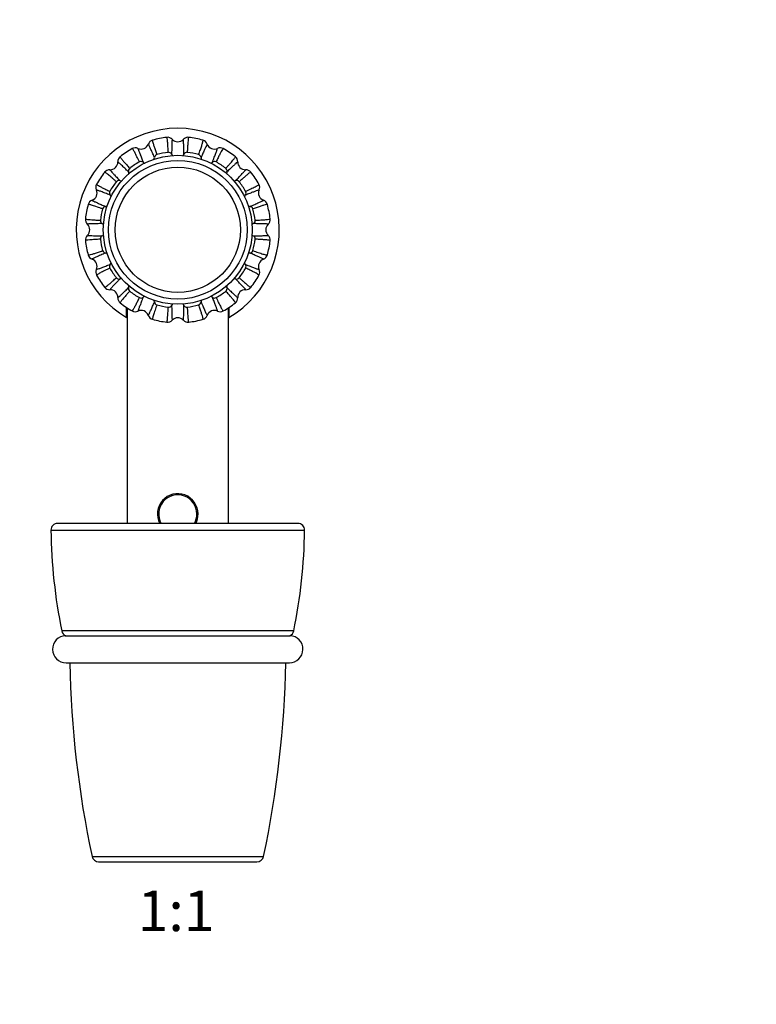
# Model space of a CAD drawing. Units: millimetres. Extents: x 0 to 789, y 0 to 1164.
# Drawn here: x 354 to 571, y 582 to 873 of the extents above; entities that cross this region are included whole.
import ezdxf
from ezdxf import colors
from ezdxf.entities.mleader import LeaderData, LeaderLine
from ezdxf.enums import TextEntityAlignment as Align
from ezdxf.math import Vec2, Vec3

# ---------------------------------------------------------------- set-up
doc = ezdxf.new("R2010")
doc.units = ezdxf.units.MM
doc.layers.add('DV1_Défaut', color=7, linetype='Continuous')
doc.layers.add('Défaut', color=7, linetype='Continuous')
doc.styles.add('SEACAD_ArialB', font='arialbd.ttf')

# ---------------------------------------------------------------- blocks, each defined once
blk = doc.blocks.new('_DOT')
at = {"color": 0}
blk.add_line((0, 0), (-1, 0), dxfattribs=at)
at = {"color": 0, "const_width": 0.333}
blk.add_lwpolyline([(-0.1665, 0, 1), (0.1665, 0, 1)], format="xyb", close=True, dxfattribs=at)
blk = doc.blocks.new('SE')
at = {"layer": 'DV1_Défaut', "color": 7, "linetype": 'Continuous'}
for p, q in [((385.21, 785.06), (385.21, 788.03)), ((385.31, 787.94), (385.31, 724.18)), ((415.31, 724.18), (415.31, 787.94)), ((415.41, 788), (415.41, 785.06)), ((362.82, 722.16), (437.8, 722.16)), ((435.8, 724.18), (364.82, 724.18)), ((434.58, 692.41), (366.04, 692.41)), ((367.16, 691), (433.47, 691)), ((367.31, 682.98), (433.31, 682.98)), ((374.97, 625.77), (425.65, 625.77)), ((376.93, 624.18), (423.7, 624.18))]:
    blk.add_line(p, q, dxfattribs=at)
for radius in [22, 20.5, 18.5, 18.5]:
    blk.add_circle((400.31, 810.98), radius, dxfattribs=at)
for centre, radius, start, end in [((400.31, 810.98), 30, 300.2208, 239.7792), ((400.31, 810.98), 27.5, 96.7595, 105.7413), ((397.3, 836.46), 1.85, 42.5956, 97.4448), ((403.33, 836.46), 1.85, 82.5552, 137.4044), ((400.31, 810.98), 27.5, 74.2575, 83.2422), ((389.5, 837.08), 2.25, 245.5631, 339.5182), ((393.35, 835.67), 1.85, 105.5702, 159.908), ((400.31, 839.23), 2.25, 223.0631, 317.0182), ((407.27, 835.67), 1.85, 20.092, 74.4298), ((411.12, 837.08), 2.25, 200.5631, 294.5182), ((384.43, 831.13), 1.85, 128.0702, 182.408), ((400.31, 810.98), 27.5, 119.259, 128.2414), ((387.78, 833.36), 1.85, 65.0956, 119.9448), ((394.44, 832.22), 1.01, 107.2808, 173.6446), ((400.31, 810.98), 23.05, 96.9698, 105.5353), ((397.61, 832.86), 1.01, 28.8245, 95.5933), ((403.01, 832.87), 1, 84.1477, 151.4834), ((400.31, 810.98), 23.05, 74.4626, 83.0362), ((406.17, 832.22), 1.02, 6.6915, 72.3589), ((412.84, 833.36), 1.85, 60.5702, 114.908), ((400.31, 810.98), 27.5, 51.7598, 60.7408), ((416.19, 831.13), 1.85, 357.5956, 52.4448), ((380.34, 830.96), 2.25, 268.0631, 2.0182), ((400.31, 810.98), 23.05, 119.4698, 128.0353), ((389.45, 830.16), 1.01, 51.3245, 118.0933), ((411.18, 830.16), 1.01, 62.2808, 128.6446), ((400.31, 810.98), 23.05, 51.9698, 60.5353), ((420.29, 830.96), 2.25, 178.0631, 272.0182), ((400.31, 810.98), 27.5, 141.7602, 150.7413), ((380.17, 826.86), 1.85, 87.5956, 142.4448), ((386.75, 828.36), 1.01, 129.5877, 196.271), ((413.87, 828.36), 1.01, 343.8245, 50.5933), ((420.45, 826.86), 1.85, 38.0702, 92.408), ((400.31, 810.98), 27.5, 29.2603, 38.2414), ((377.93, 823.52), 1.85, 150.5702, 204.908), ((400.31, 810.98), 23.05, 141.9698, 150.5353), ((382.94, 824.54), 1.01, 73.8245, 140.5933), ((417.69, 824.54), 1.01, 39.7808, 106.1446), ((400.31, 810.98), 23.05, 29.4698, 38.0353), ((422.69, 823.52), 1.85, 335.0956, 29.9448), ((374.21, 821.8), 2.25, 290.5631, 24.5182), ((381.14, 821.85), 1.01, 152.2808, 218.6446), ((419.48, 821.85), 1.01, 321.3245, 28.0933), ((426.41, 821.8), 2.25, 155.5631, 249.5182), ((400.31, 810.98), 27.5, 164.2598, 173.2407), ((375.63, 817.95), 1.85, 110.0956, 164.9448), ((379.07, 816.86), 1.01, 96.3245, 163.0933), ((421.55, 816.86), 1.01, 17.2808, 83.6446), ((425, 817.95), 1.85, 15.5702, 69.908), ((400.31, 810.98), 27.5, 6.7591, 15.7414), ((400.31, 810.98), 23.05, 164.4698, 173.0353), ((400.31, 810.98), 23.05, 6.9698, 15.5353), ((374.84, 814), 1.85, 173.0702, 227.408), ((372.06, 810.98), 2.25, 313.0631, 47.0182), ((378.44, 813.69), 1.01, 174.7808, 241.1446), ((422.18, 813.69), 1.01, 298.8245, 5.5933), ((428.56, 810.98), 2.25, 133.0631, 227.0182), ((425.78, 814), 1.85, 312.5956, 7.4448), ((374.84, 807.97), 1.85, 132.5956, 187.4448), ((378.44, 808.28), 1.01, 118.8245, 185.5933), ((422.18, 808.28), 1.01, 354.7808, 61.1446), ((425.78, 807.97), 1.85, 353.0702, 47.408), ((400.31, 810.98), 27.5, 186.7598, 195.741), ((400.31, 810.98), 23.05, 186.9698, 195.5353), ((400.31, 810.98), 23.05, 344.4698, 353.0353), ((400.31, 810.98), 27.5, 344.2595, 353.2413), ((375.63, 804.02), 1.85, 195.5702, 249.908), ((379.07, 805.11), 1.01, 197.2808, 263.6446), ((421.55, 805.11), 1.01, 276.3245, 343.0933), ((425, 804.02), 1.85, 290.0956, 344.9448), ((374.21, 800.17), 2.25, 335.5631, 69.5182), ((381.14, 800.12), 1.01, 141.3245, 208.0933), ((419.48, 800.12), 1.01, 332.2808, 38.6446), ((426.41, 800.17), 2.25, 110.5631, 204.5182), ((377.93, 798.45), 1.85, 155.0956, 209.9448), ((400.31, 810.98), 27.5, 209.2597, 218.2415), ((400.31, 810.98), 23.05, 209.4698, 218.0353), ((400.31, 810.98), 23.05, 321.9698, 330.5353), ((400.31, 810.98), 27.5, 321.7597, 330.7414), ((422.69, 798.45), 1.85, 330.5702, 24.908), ((382.94, 797.43), 1.01, 219.7808, 286.1446), ((417.69, 797.43), 1.01, 253.8245, 320.5933), ((380.17, 795.11), 1.85, 218.0702, 272.408), ((380.34, 791.01), 2.25, 358.0631, 92.0182), ((386.76, 793.61), 1.01, 163.8245, 230.5933), ((400.31, 810.98), 23.05, 231.9698, 240.5353), ((400.31, 810.98), 23.05, 299.4698, 308.0353), ((413.86, 793.61), 1.01, 309.7808, 16.1446), ((420.29, 791.01), 2.25, 88.0631, 182.0182), ((420.45, 795.11), 1.85, 267.5956, 322.4448), ((384.43, 790.84), 1.85, 177.5956, 232.4448), ((400.31, 810.98), 27.5, 231.7596, 240.7413), ((389.44, 791.81), 1.01, 242.2808, 308.6446), ((394.44, 789.74), 1.01, 186.3245, 253.0933), ((400.31, 810.98), 23.05, 254.4698, 263.0353), ((400.31, 810.98), 23.05, 276.9698, 285.5353), ((406.18, 789.75), 1.01, 287.2808, 353.6446), ((411.18, 791.81), 1.01, 231.3245, 298.0933), ((400.31, 810.98), 27.5, 299.2598, 308.2409), ((416.19, 790.84), 1.85, 308.0702, 2.408), ((387.78, 788.61), 1.85, 240.5702, 294.908), ((389.5, 784.89), 2.25, 20.5631, 114.5182), ((397.61, 789.11), 1.01, 264.7808, 331.1446), ((403.01, 789.11), 1.01, 208.8245, 275.5933), ((411.12, 784.89), 2.25, 65.5631, 159.5182), ((412.84, 788.61), 1.85, 245.0956, 299.9448), ((393.35, 786.3), 1.85, 200.0956, 254.9448), ((400.31, 810.98), 27.5, 254.2591, 263.2414), ((397.3, 785.51), 1.85, 263.0702, 317.408), ((400.31, 782.73), 2.25, 43.0631, 137.0182), ((403.33, 785.51), 1.85, 222.5956, 277.4448), ((400.31, 810.98), 27.5, 276.7604, 285.7414), ((407.27, 786.3), 1.85, 285.5702, 339.908), ((400.31, 726.98), 6, 0, 207.8181), ((400.31, 726.98), 5.65, 0, 209.6916), ((400.31, 726.98), 5.65, 330.3084, 0), ((400.31, 726.98), 6, 332.1819, 0), ((364.82, 722.18), 2, 90, 180.7346), ((520.81, 724.18), 158, 180.7346, 191.6018), ((279.81, 724.18), 158, 348.3982, 359.2654), ((435.8, 722.18), 2, 359.2654, 90), ((367.31, 686.98), 4, 91.7736, 270), ((368, 692.81), 2, 191.6018, 245.0474), ((366.31, 689.18), 2, 64.0108, 65.0474), ((433.31, 686.98), 4, 270, 88.2264), ((434.31, 689.18), 2, 114.9526, 115.9892), ((432.62, 692.81), 2, 294.9526, 348.3982), ((673.6, 689.18), 305.29, 181.1637, 191.9891), ((127.03, 689.18), 305.29, 348.0109, 358.8363), ((376.93, 626.18), 2, 191.9891, 270), ((423.7, 626.18), 2, 270, 348.0109)]:
    blk.add_arc(centre, radius, start, end, dxfattribs=at)
for points, knots in [([(397.51, 833.86), (397.5, 834.15), (397.47, 834.74), (397.4, 835.88), (397.31, 837.1), (397.19, 838.08), (397.11, 838.3), (397.08, 838.29)], [0, 0, 0, 0, 0.103095, 0.210811, 0.461584, 0.72097, 1, 1, 1, 1]), ([(403.55, 838.29), (403.51, 838.3), (403.44, 838.1), (403.35, 837.36), (403.26, 836.42), (403.18, 835.27), (403.13, 834.32), (403.11, 833.86)], [0, 0, 0, 0, 0.278999, 0.472883, 0.657669, 0.833379, 1, 1, 1, 1]), ([(393.44, 832.34), (393.32, 832.59), (393.1, 833.1), (392.8, 833.78), (392.52, 834.41), (392.27, 834.96), (392.06, 835.43), (391.88, 835.81), (391.7, 836.18), (391.63, 836.31), (391.61, 836.31), (391.61, 836.31)], [0, 0, 0, 0, 0.099085, 0.20059, 0.304512, 0.410847, 0.519595, 0.630753, 0.744317, 0.964101, 1, 1, 1, 1]), ([(392.85, 837.45), (392.81, 837.44), (392.83, 837.23), (393.03, 836.49), (393.31, 835.59), (393.68, 834.51), (393.99, 833.62), (394.14, 833.19)], [0, 0, 0, 0, 0.2863274, 0.4780103, 0.660836, 0.8348264, 1, 1, 1, 1]), ([(398.66, 837.71), (398.66, 837.71), (398.65, 837.71), (398.64, 837.65), (398.61, 837.4), (398.59, 836.88), (398.56, 835.96), (398.53, 834.79), (398.5, 833.82), (398.49, 833.34)], [0, 0, 0, 0, 0.035897, 0.145613, 0.255816, 0.452932, 0.642677, 0.825037, 1, 1, 1, 1]), ([(402.13, 833.34), (402.12, 833.62), (402.11, 834.18), (402.09, 834.92), (402.08, 835.61), (402.06, 836.21), (402.04, 836.72), (402.02, 837.14), (402, 837.55), (401.98, 837.71), (401.97, 837.71), (401.97, 837.71)], [0, 0, 0, 0, 0.099086, 0.20059, 0.304512, 0.410848, 0.519596, 0.630753, 0.744318, 0.964101, 1, 1, 1, 1]), ([(406.48, 833.19), (406.57, 833.44), (406.75, 833.94), (406.99, 834.62), (407.2, 835.26), (407.39, 835.83), (407.54, 836.33), (407.67, 836.76), (407.8, 837.26), (407.81, 837.44), (407.77, 837.45)], [0, 0, 0, 0, 0.093002, 0.188984, 0.28795, 0.389903, 0.494848, 0.602788, 0.713728, 1, 1, 1, 1]), ([(409.01, 836.31), (409.01, 836.31), (409, 836.31), (408.97, 836.26), (408.85, 836.04), (408.63, 835.57), (408.25, 834.73), (407.77, 833.67), (407.38, 832.77), (407.19, 832.34)], [0, 0, 0, 0, 0.0358981, 0.1456142, 0.2558169, 0.4529329, 0.6426774, 0.8250376, 1, 1, 1, 1]), ([(383.29, 832.58), (383.26, 832.56), (383.35, 832.37), (383.82, 831.76), (384.43, 831.04), (385.18, 830.18), (385.81, 829.48), (386.11, 829.14)], [0, 0, 0, 0, 0.286336, 0.478025, 0.660857, 0.834853, 1, 1, 1, 1]), ([(388.97, 831.05), (388.85, 831.31), (388.59, 831.85), (388.09, 832.87), (387.54, 833.97), (387.06, 834.82), (386.91, 835), (386.87, 834.98)], [0, 0, 0, 0, 0.103095, 0.210811, 0.461584, 0.72097, 1, 1, 1, 1]), ([(388.56, 835.04), (388.55, 835.04), (388.55, 835.04), (388.56, 834.97), (388.63, 834.74), (388.81, 834.25), (389.13, 833.38), (389.55, 832.3), (389.9, 831.39), (390.08, 830.94)], [0, 0, 0, 0, 0.035897, 0.145613, 0.255816, 0.452932, 0.642677, 0.825037, 1, 1, 1, 1]), ([(410.55, 830.94), (410.65, 831.2), (410.85, 831.72), (411.12, 832.42), (411.36, 833.06), (411.58, 833.62), (411.76, 834.1), (411.9, 834.5), (412.04, 834.88), (412.08, 835.03), (412.07, 835.04), (412.07, 835.04)], [0, 0, 0, 0, 0.099085, 0.20059, 0.304512, 0.410847, 0.519595, 0.630753, 0.744317, 0.964101, 1, 1, 1, 1]), ([(413.75, 834.98), (413.72, 835), (413.58, 834.83), (413.2, 834.17), (412.76, 833.34), (412.25, 832.31), (411.85, 831.46), (411.65, 831.05)], [0, 0, 0, 0, 0.286327, 0.47801, 0.660836, 0.834826, 1, 1, 1, 1]), ([(414.51, 829.14), (414.7, 829.36), (415.1, 829.8), (415.85, 830.65), (416.66, 831.58), (417.26, 832.35), (417.36, 832.56), (417.33, 832.58)], [0, 0, 0, 0, 0.1030946, 0.2108113, 0.4615842, 0.7209695, 1, 1, 1, 1]), ([(385.79, 828.08), (385.59, 828.27), (385.19, 828.66), (384.65, 829.17), (384.15, 829.64), (383.71, 830.06), (383.33, 830.41), (383.03, 830.69), (382.72, 830.96), (382.6, 831.06), (382.58, 831.05), (382.58, 831.05)], [0, 0, 0, 0, 0.0990727, 0.2005789, 0.3045018, 0.4108391, 0.5195883, 0.6307473, 0.7443139, 0.9641, 1, 1, 1, 1]), ([(418.04, 831.05), (418.04, 831.05), (418.03, 831.06), (417.98, 831.02), (417.79, 830.87), (417.4, 830.52), (416.73, 829.88), (415.88, 829.08), (415.18, 828.41), (414.84, 828.08)], [0, 0, 0, 0, 0.035897, 0.145613, 0.255816, 0.452932, 0.642677, 0.825037, 1, 1, 1, 1]), ([(382.16, 825.18), (381.94, 825.38), (381.5, 825.77), (380.65, 826.53), (379.72, 827.33), (378.95, 827.93), (378.74, 828.04), (378.71, 828.01)], [0, 0, 0, 0, 0.103095, 0.210811, 0.461584, 0.72097, 1, 1, 1, 1]), ([(380.24, 828.71), (380.24, 828.71), (380.24, 828.7), (380.27, 828.65), (380.43, 828.46), (380.78, 828.08), (381.41, 827.4), (382.21, 826.56), (382.89, 825.85), (383.22, 825.51)], [0, 0, 0, 0, 0.035897, 0.145613, 0.255816, 0.452932, 0.642677, 0.825037, 1, 1, 1, 1]), ([(417.41, 825.51), (417.6, 825.71), (417.98, 826.11), (418.5, 826.65), (418.97, 827.15), (419.38, 827.58), (419.73, 827.96), (420.02, 828.27), (420.29, 828.58), (420.39, 828.7), (420.38, 828.71), (420.38, 828.71)], [0, 0, 0, 0, 0.099085, 0.20059, 0.304512, 0.410847, 0.519595, 0.630753, 0.744317, 0.964101, 1, 1, 1, 1]), ([(421.91, 828.01), (421.88, 828.04), (421.69, 827.94), (421.09, 827.47), (420.37, 826.87), (419.5, 826.12), (418.81, 825.49), (418.46, 825.18)], [0, 0, 0, 0, 0.286327, 0.47801, 0.660836, 0.834826, 1, 1, 1, 1]), ([(376.32, 824.43), (376.3, 824.39), (376.46, 824.25), (377.13, 823.87), (377.96, 823.43), (378.99, 822.93), (379.83, 822.52), (380.25, 822.32)], [0, 0, 0, 0, 0.286327, 0.47801, 0.660836, 0.834826, 1, 1, 1, 1]), ([(420.37, 822.33), (420.64, 822.45), (421.17, 822.71), (422.19, 823.2), (423.29, 823.76), (424.15, 824.24), (424.32, 824.39), (424.3, 824.42)], [0, 0, 0, 0, 0.103095, 0.210811, 0.461584, 0.72097, 1, 1, 1, 1]), ([(380.35, 821.22), (380.09, 821.32), (379.57, 821.52), (378.88, 821.79), (378.24, 822.04), (377.68, 822.25), (377.19, 822.43), (376.8, 822.58), (376.41, 822.71), (376.26, 822.75), (376.25, 822.74), (376.25, 822.74)], [0, 0, 0, 0, 0.099085, 0.20059, 0.304512, 0.410847, 0.519595, 0.630753, 0.744317, 0.964101, 1, 1, 1, 1]), ([(424.37, 822.74), (424.37, 822.74), (424.36, 822.75), (424.3, 822.74), (424.07, 822.66), (423.58, 822.49), (422.71, 822.16), (421.63, 821.75), (420.72, 821.39), (420.27, 821.22)], [0, 0, 0, 0, 0.035897, 0.145613, 0.255816, 0.452932, 0.642677, 0.825037, 1, 1, 1, 1]), ([(378.11, 817.15), (377.83, 817.25), (377.27, 817.45), (376.2, 817.82), (375.03, 818.2), (374.09, 818.47), (373.85, 818.48), (373.84, 818.45)], [0, 0, 0, 0, 0.103095, 0.210811, 0.461584, 0.72097, 1, 1, 1, 1]), ([(374.99, 819.68), (374.99, 819.68), (374.99, 819.67), (375.04, 819.64), (375.26, 819.53), (375.73, 819.3), (376.57, 818.92), (377.63, 818.45), (378.52, 818.05), (378.96, 817.86)], [0, 0, 0, 0, 0.0358972, 0.1456134, 0.2558162, 0.4529324, 0.6426771, 0.8250375, 1, 1, 1, 1]), ([(421.66, 817.86), (421.92, 817.97), (422.43, 818.2), (423.11, 818.5), (423.73, 818.78), (424.28, 819.02), (424.75, 819.24), (425.13, 819.41), (425.5, 819.59), (425.64, 819.67), (425.64, 819.68), (425.64, 819.68)], [0, 0, 0, 0, 0.099085, 0.20059, 0.304512, 0.410847, 0.519595, 0.630753, 0.744317, 0.964101, 1, 1, 1, 1]), ([(426.78, 818.45), (426.77, 818.48), (426.56, 818.47), (425.82, 818.27), (424.92, 817.99), (423.83, 817.62), (422.95, 817.31), (422.52, 817.16)], [0, 0, 0, 0, 0.286327, 0.47801, 0.660836, 0.834826, 1, 1, 1, 1]), ([(373, 814.22), (373, 814.18), (373.2, 814.11), (373.96, 814.02), (374.9, 813.93), (376.04, 813.86), (376.98, 813.8), (377.44, 813.78)], [0, 0, 0, 0, 0.286327, 0.47801, 0.660836, 0.834826, 1, 1, 1, 1]), ([(377.95, 812.8), (377.68, 812.8), (377.12, 812.79), (376.37, 812.77), (375.69, 812.75), (375.09, 812.73), (374.57, 812.71), (374.15, 812.7), (373.74, 812.67), (373.59, 812.65), (373.59, 812.64), (373.59, 812.64)], [0, 0, 0, 0, 0.099085, 0.20059, 0.304512, 0.410847, 0.519595, 0.630753, 0.744317, 0.964101, 1, 1, 1, 1]), ([(427.04, 812.64), (427.04, 812.64), (427.03, 812.65), (426.97, 812.66), (426.73, 812.68), (426.21, 812.71), (425.28, 812.74), (424.12, 812.77), (423.15, 812.79), (422.67, 812.8)], [0, 0, 0, 0, 0.035897, 0.145613, 0.255816, 0.452932, 0.642677, 0.825037, 1, 1, 1, 1]), ([(423.19, 813.79), (423.48, 813.8), (424.07, 813.83), (425.21, 813.9), (426.43, 813.99), (427.4, 814.11), (427.62, 814.18), (427.62, 814.22)], [0, 0, 0, 0, 0.103095, 0.210811, 0.461584, 0.72097, 1, 1, 1, 1]), ([(373.59, 809.33), (373.59, 809.33), (373.59, 809.32), (373.65, 809.31), (373.89, 809.29), (374.41, 809.26), (375.34, 809.23), (376.5, 809.2), (377.48, 809.18), (377.95, 809.17)], [0, 0, 0, 0, 0.0358972, 0.1456134, 0.2558162, 0.4529324, 0.6426771, 0.8250375, 1, 1, 1, 1]), ([(422.67, 809.17), (422.95, 809.17), (423.5, 809.18), (424.25, 809.2), (424.93, 809.22), (425.53, 809.24), (426.05, 809.26), (426.47, 809.27), (426.88, 809.3), (427.03, 809.32), (427.04, 809.33), (427.04, 809.33)], [0, 0, 0, 0, 0.099085, 0.20059, 0.304512, 0.410847, 0.519595, 0.630753, 0.744317, 0.964101, 1, 1, 1, 1]), ([(377.44, 808.18), (377.14, 808.17), (376.55, 808.14), (375.42, 808.07), (374.19, 807.98), (373.22, 807.86), (373, 807.79), (373, 807.75)], [0, 0, 0, 0, 0.1030946, 0.2108113, 0.4615842, 0.7209695, 1, 1, 1, 1]), ([(427.62, 807.75), (427.62, 807.79), (427.42, 807.86), (426.66, 807.95), (425.73, 808.04), (424.58, 808.11), (423.65, 808.17), (423.19, 808.19)], [0, 0, 0, 0, 0.286327, 0.47801, 0.660836, 0.834826, 1, 1, 1, 1]), ([(373.84, 803.52), (373.85, 803.49), (374.07, 803.5), (374.81, 803.7), (375.7, 803.98), (376.79, 804.35), (377.67, 804.66), (378.11, 804.81)], [0, 0, 0, 0, 0.286327, 0.47801, 0.660836, 0.834826, 1, 1, 1, 1]), ([(378.96, 804.11), (378.71, 804), (378.2, 803.77), (377.51, 803.47), (376.89, 803.19), (376.34, 802.95), (375.87, 802.73), (375.49, 802.56), (375.12, 802.38), (374.99, 802.3), (374.99, 802.29), (374.99, 802.29)], [0, 0, 0, 0, 0.099085, 0.20059, 0.304512, 0.410847, 0.519595, 0.630753, 0.744317, 0.964101, 1, 1, 1, 1]), ([(425.64, 802.29), (425.64, 802.29), (425.64, 802.3), (425.58, 802.33), (425.37, 802.44), (424.9, 802.67), (424.05, 803.05), (422.99, 803.52), (422.1, 803.92), (421.66, 804.11)], [0, 0, 0, 0, 0.035897, 0.145613, 0.255816, 0.452932, 0.642677, 0.825037, 1, 1, 1, 1]), ([(422.52, 804.82), (422.79, 804.72), (423.35, 804.52), (424.43, 804.15), (425.59, 803.77), (426.53, 803.5), (426.77, 803.49), (426.78, 803.52)], [0, 0, 0, 0, 0.103095, 0.210811, 0.461584, 0.72097, 1, 1, 1, 1]), ([(376.25, 799.23), (376.25, 799.23), (376.26, 799.22), (376.32, 799.23), (376.55, 799.31), (377.05, 799.48), (377.91, 799.81), (379, 800.22), (379.91, 800.58), (380.35, 800.75)], [0, 0, 0, 0, 0.0358972, 0.1456134, 0.2558162, 0.4529324, 0.6426771, 0.8250375, 1, 1, 1, 1]), ([(420.27, 800.75), (420.53, 800.65), (421.05, 800.45), (421.75, 800.18), (422.38, 799.93), (422.95, 799.72), (423.43, 799.54), (423.82, 799.39), (424.21, 799.26), (424.36, 799.22), (424.37, 799.23), (424.37, 799.23)], [0, 0, 0, 0, 0.0990855, 0.2005903, 0.3045117, 0.4108475, 0.5195951, 0.6307525, 0.7443175, 0.9641006, 1, 1, 1, 1]), ([(380.25, 799.64), (379.98, 799.52), (379.45, 799.26), (378.43, 798.77), (377.33, 798.21), (376.48, 797.73), (376.3, 797.58), (376.32, 797.54)], [0, 0, 0, 0, 0.1030946, 0.2108113, 0.4615842, 0.7209695, 1, 1, 1, 1]), ([(424.3, 797.54), (424.32, 797.58), (424.16, 797.72), (423.5, 798.1), (422.66, 798.54), (421.64, 799.04), (420.79, 799.45), (420.38, 799.65)], [0, 0, 0, 0, 0.286327, 0.47801, 0.660836, 0.834826, 1, 1, 1, 1]), ([(378.71, 793.96), (378.74, 793.93), (378.93, 794.03), (379.53, 794.5), (380.26, 795.1), (381.12, 795.85), (381.82, 796.48), (382.16, 796.79)], [0, 0, 0, 0, 0.286327, 0.47801, 0.660836, 0.834826, 1, 1, 1, 1]), ([(383.22, 796.46), (383.03, 796.26), (382.64, 795.86), (382.12, 795.32), (381.65, 794.82), (381.24, 794.38), (380.89, 794.01), (380.6, 793.7), (380.33, 793.39), (380.24, 793.27), (380.24, 793.26), (380.24, 793.26)], [0, 0, 0, 0, 0.099085, 0.20059, 0.304512, 0.410847, 0.519595, 0.630753, 0.744317, 0.964101, 1, 1, 1, 1]), ([(420.38, 793.26), (420.38, 793.26), (420.38, 793.27), (420.35, 793.32), (420.19, 793.51), (419.84, 793.89), (419.21, 794.57), (418.41, 795.41), (417.74, 796.12), (417.41, 796.46)], [0, 0, 0, 0, 0.035897, 0.145613, 0.255816, 0.452932, 0.642677, 0.825037, 1, 1, 1, 1]), ([(418.47, 796.79), (418.68, 796.59), (419.12, 796.2), (419.98, 795.44), (420.91, 794.64), (421.67, 794.04), (421.89, 793.93), (421.91, 793.96)], [0, 0, 0, 0, 0.1030946, 0.2108113, 0.4615842, 0.7209695, 1, 1, 1, 1]), ([(382.58, 790.92), (382.58, 790.92), (382.59, 790.91), (382.65, 790.95), (382.83, 791.1), (383.22, 791.45), (383.9, 792.09), (384.74, 792.89), (385.44, 793.56), (385.79, 793.89)], [0, 0, 0, 0, 0.035897, 0.145613, 0.255816, 0.452932, 0.642677, 0.825037, 1, 1, 1, 1]), ([(386.12, 792.83), (385.92, 792.61), (385.52, 792.17), (384.77, 791.32), (383.97, 790.39), (383.36, 789.62), (383.26, 789.41), (383.29, 789.39)], [0, 0, 0, 0, 0.103095, 0.210811, 0.461584, 0.72097, 1, 1, 1, 1]), ([(417.33, 789.39), (417.36, 789.41), (417.27, 789.6), (416.8, 790.21), (416.2, 790.93), (415.44, 791.79), (414.82, 792.49), (414.51, 792.83)], [0, 0, 0, 0, 0.2863274, 0.4780103, 0.660836, 0.8348264, 1, 1, 1, 1]), ([(414.84, 793.89), (415.04, 793.7), (415.44, 793.31), (415.98, 792.8), (416.47, 792.33), (416.91, 791.91), (417.29, 791.56), (417.6, 791.28), (417.9, 791.01), (418.03, 790.91), (418.04, 790.92), (418.04, 790.92)], [0, 0, 0, 0, 0.099085, 0.20059, 0.304512, 0.410847, 0.519595, 0.630753, 0.744317, 0.964101, 1, 1, 1, 1]), ([(386.87, 786.99), (386.91, 786.97), (387.05, 787.14), (387.43, 787.8), (387.86, 788.63), (388.37, 789.66), (388.78, 790.51), (388.97, 790.92)], [0, 0, 0, 0, 0.2863274, 0.4780103, 0.660836, 0.8348264, 1, 1, 1, 1]), ([(390.08, 791.02), (389.98, 790.77), (389.77, 790.25), (389.5, 789.55), (389.26, 788.91), (389.04, 788.35), (388.86, 787.87), (388.72, 787.47), (388.59, 787.09), (388.54, 786.94), (388.55, 786.93), (388.56, 786.93)], [0, 0, 0, 0, 0.099085, 0.20059, 0.304512, 0.410847, 0.519595, 0.630753, 0.744317, 0.964101, 1, 1, 1, 1]), ([(391.61, 785.66), (391.61, 785.66), (391.62, 785.66), (391.66, 785.71), (391.77, 785.93), (391.99, 786.4), (392.38, 787.24), (392.85, 788.3), (393.24, 789.2), (393.44, 789.63)], [0, 0, 0, 0, 0.035897, 0.145613, 0.255816, 0.452932, 0.642677, 0.825037, 1, 1, 1, 1]), ([(394.14, 788.78), (394.04, 788.5), (393.85, 787.95), (393.48, 786.87), (393.09, 785.7), (392.83, 784.76), (392.81, 784.53), (392.85, 784.52)], [0, 0, 0, 0, 0.103095, 0.210811, 0.461584, 0.72097, 1, 1, 1, 1]), ([(407.77, 784.52), (407.81, 784.53), (407.8, 784.74), (407.6, 785.48), (407.31, 786.38), (406.95, 787.46), (406.64, 788.35), (406.48, 788.78)], [0, 0, 0, 0, 0.286327, 0.47801, 0.660836, 0.834826, 1, 1, 1, 1]), ([(407.19, 789.63), (407.3, 789.38), (407.52, 788.87), (407.83, 788.19), (408.1, 787.56), (408.35, 787.01), (408.56, 786.54), (408.74, 786.16), (408.92, 785.79), (409, 785.66), (409.01, 785.66), (409.01, 785.66)], [0, 0, 0, 0, 0.099085, 0.20059, 0.304512, 0.410847, 0.519595, 0.630753, 0.744317, 0.964101, 1, 1, 1, 1]), ([(412.07, 786.93), (412.07, 786.93), (412.07, 786.93), (412.06, 787), (411.99, 787.23), (411.82, 787.72), (411.49, 788.59), (411.07, 789.67), (410.72, 790.58), (410.55, 791.02)], [0, 0, 0, 0, 0.035897, 0.145613, 0.255816, 0.452932, 0.642677, 0.825037, 1, 1, 1, 1]), ([(411.65, 790.92), (411.78, 790.66), (412.03, 790.12), (412.53, 789.1), (413.08, 788), (413.56, 787.15), (413.72, 786.97), (413.75, 786.99)], [0, 0, 0, 0, 0.103095, 0.210811, 0.461584, 0.72097, 1, 1, 1, 1]), ([(397.08, 783.68), (397.12, 783.67), (397.18, 783.87), (397.28, 784.63), (397.36, 785.57), (397.44, 786.71), (397.49, 787.65), (397.52, 788.11)], [0, 0, 0, 0, 0.2863274, 0.4780103, 0.660836, 0.8348264, 1, 1, 1, 1]), ([(398.49, 788.63), (398.5, 788.35), (398.51, 787.79), (398.53, 787.05), (398.55, 786.36), (398.56, 785.76), (398.58, 785.25), (398.6, 784.83), (398.62, 784.42), (398.64, 784.26), (398.66, 784.26), (398.66, 784.26)], [0, 0, 0, 0, 0.0990855, 0.2005903, 0.3045117, 0.4108475, 0.5195951, 0.6307525, 0.7443175, 0.9641006, 1, 1, 1, 1]), ([(401.97, 784.26), (401.97, 784.26), (401.98, 784.26), (401.99, 784.32), (402.01, 784.57), (402.04, 785.09), (402.07, 786.01), (402.1, 787.18), (402.12, 788.15), (402.13, 788.63)], [0, 0, 0, 0, 0.035897, 0.145613, 0.255816, 0.452932, 0.642677, 0.825037, 1, 1, 1, 1]), ([(403.11, 788.11), (403.12, 787.82), (403.16, 787.23), (403.23, 786.09), (403.32, 784.86), (403.43, 783.89), (403.51, 783.67), (403.55, 783.68)], [0, 0, 0, 0, 0.103095, 0.210811, 0.461584, 0.72097, 1, 1, 1, 1])]:
    blk.add_open_spline(points, degree=3, knots=knots, dxfattribs=at)
for points in [[(393.29, 831.8), (393.36, 831.97), (393.41, 832.15), (393.44, 832.34)], [(398.49, 833.34), (398.59, 833.19), (398.7, 833.04), (398.82, 832.91)], [(401.8, 832.9), (401.92, 833.04), (402.03, 833.19), (402.13, 833.34)], [(407.19, 832.34), (407.21, 832.17), (407.26, 832), (407.32, 831.84)], [(390.08, 830.94), (390.22, 830.84), (390.38, 830.74), (390.55, 830.67)], [(410.07, 830.67), (410.24, 830.74), (410.4, 830.84), (410.55, 830.94)], [(385.86, 827.56), (385.85, 827.74), (385.83, 827.91), (385.79, 828.08)], [(414.84, 828.08), (414.79, 827.91), (414.77, 827.72), (414.76, 827.54)], [(383.22, 825.51), (383.4, 825.46), (383.58, 825.44), (383.77, 825.44)], [(416.89, 825.43), (417.07, 825.44), (417.24, 825.47), (417.41, 825.51)], [(380.63, 820.74), (380.55, 820.91), (380.46, 821.07), (380.35, 821.22)], [(420.27, 821.22), (420.16, 821.07), (420.07, 820.91), (419.99, 820.74)], [(378.96, 817.86), (379.13, 817.89), (379.3, 817.93), (379.47, 818)], [(421.14, 818), (421.31, 817.93), (421.49, 817.89), (421.66, 817.86)], [(378.39, 812.46), (378.26, 812.59), (378.11, 812.71), (377.95, 812.8)], [(422.67, 812.8), (422.51, 812.71), (422.37, 812.6), (422.23, 812.47)], [(377.95, 809.17), (378.11, 809.26), (378.26, 809.37), (378.39, 809.5)], [(422.23, 809.51), (422.36, 809.38), (422.51, 809.26), (422.67, 809.17)], [(379.48, 803.97), (379.31, 804.04), (379.13, 804.08), (378.96, 804.11)], [(421.66, 804.11), (421.49, 804.08), (421.33, 804.04), (421.16, 803.98)], [(380.35, 800.75), (380.46, 800.9), (380.55, 801.06), (380.63, 801.23)], [(419.99, 801.23), (420.07, 801.06), (420.16, 800.9), (420.27, 800.75)], [(383.75, 796.54), (383.57, 796.53), (383.39, 796.5), (383.22, 796.46)], [(417.41, 796.46), (417.23, 796.5), (417.05, 796.53), (416.87, 796.53)], [(385.79, 793.89), (385.83, 794.06), (385.86, 794.24), (385.86, 794.41)], [(414.76, 794.42), (414.77, 794.24), (414.79, 794.06), (414.84, 793.89)], [(390.56, 791.3), (390.39, 791.23), (390.22, 791.13), (390.08, 791.02)], [(393.44, 789.63), (393.41, 789.81), (393.36, 789.98), (393.3, 790.14)], [(398.83, 789.07), (398.7, 788.93), (398.59, 788.79), (398.49, 788.63)], [(402.13, 788.63), (402.04, 788.78), (401.93, 788.93), (401.8, 789.06)], [(407.33, 790.16), (407.26, 789.99), (407.22, 789.81), (407.19, 789.63)], [(410.55, 791.02), (410.4, 791.13), (410.24, 791.23), (410.07, 791.3)]]:
    blk.add_open_spline(points, degree=3, dxfattribs=at)

msp = doc.modelspace()

# ---------------------------------------------------------------- block references
at = {"layer": 'Défaut'}
msp.add_blockref('SE', (0, 0), dxfattribs=at)

# ---------------------------------------------------------------- texts
at = {"layer": 'Défaut', "color": 7, "linetype": 'Continuous', "style": 'SEACAD_ArialB'}
msp.add_text('1:1', height=12, dxfattribs=at).set_placement((388.45, 615.68), align=Align.TOP_LEFT)

# ---------------------------------------------------------------- leaders
at = {"layer": 'Défaut', "color": 7, "linetype": 'Continuous'}
ml = msp.add_multileader_mtext('Standard', dxfattribs=at)
ml.set_content('{\\pxsm0.9;\\fSolid Edge ISO|b1||i0||c0|p34;\\W1.;03/01/2018\\P}', color=256)
ml.set_leader_properties()
ml.set_arrow_properties(name='DOT')
ml.build(insert=Vec2(0, 0))
ml.multileader.update_dxf_attribs({"leader_type": 0, "dogleg_length": 0, "arrow_head_size": 12})
ctx = ml.context
ctx.base_point, ctx.char_height, ctx.arrow_head_size, ctx.landing_gap_size = Vec3(656.6, 1156.97), 12, 12, 4.2
notes = []
notes.append((ctx, [(0, (0, 0, 0), (0, 0), (1, 0), 1, [])]))
ctx.mtext.insert = Vec3(658.6, 1163.09)
for ctx, leaders in notes:
    for number, flags, end, landing, length, lines in leaders:
        leader = LeaderData()
        leader.index, (leader.has_last_leader_line, leader.has_dogleg_vector, leader.attachment_direction) = number, flags
        leader.last_leader_point, leader.dogleg_vector, leader.dogleg_length = Vec3(end), Vec3(landing), length
        for number, points, colour, breaks in lines:
            line = LeaderLine()
            line.index, line.vertices, line.color, line.breaks = number, Vec3.list(points), colors.encode_raw_color(colour), breaks
            leader.lines.append(line)
        ctx.leaders.append(leader)

doc.saveas('drawing.dxf')
